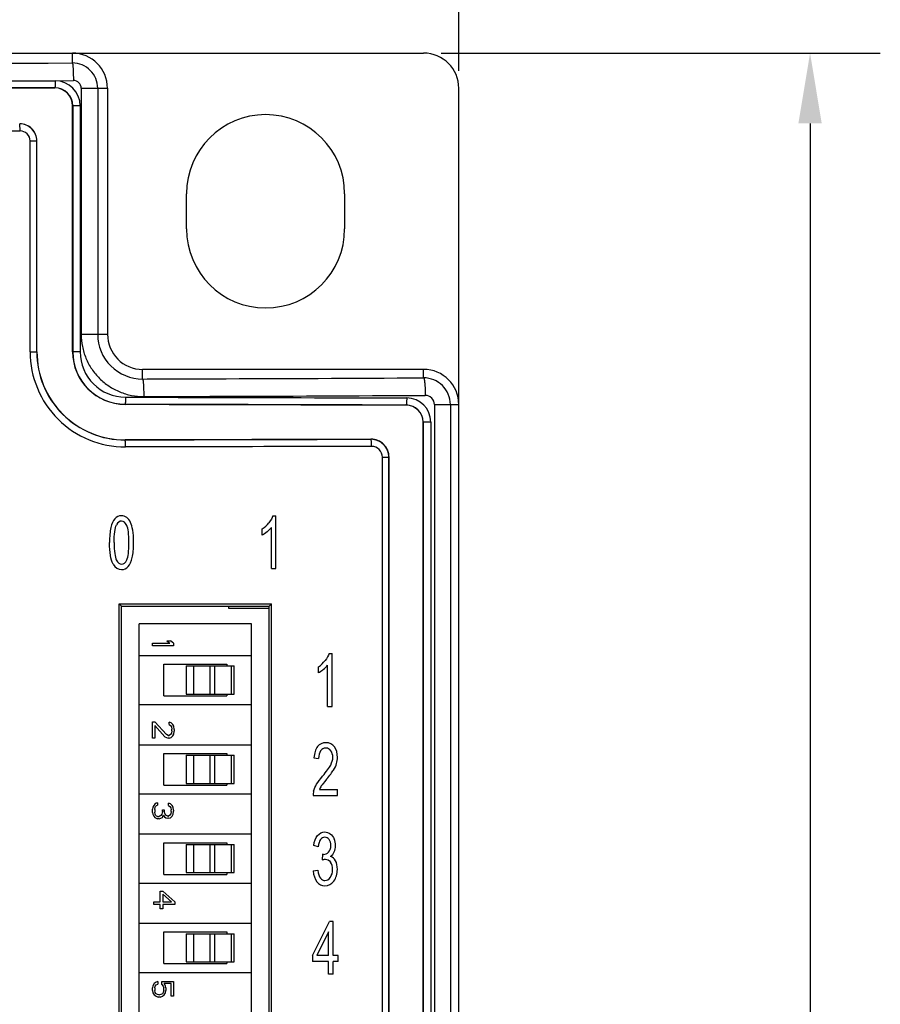
# Model space of a CAD drawing. Extents: x 0 to 390, y 0 to 268.
# Drawn here: x 211 to 235, y 202 to 230 of the extents above; entities that cross this region are included whole.
import ezdxf

# ---------------------------------------------------------------- set-up
doc = ezdxf.new("R2010")
doc.units = 0
doc.header["$MEASUREMENT"] = 0
doc.layers.get('DEFPOINTS').update_dxf_attribs({"linetype": 'CONTINUOUS'})
doc.layers.add('1_外観図', color=7, linetype='CONTINUOUS')
doc.styles.get("Standard").update_dxf_attribs({"font": 'SIMPLEX.SHX', "bigfont": 'BIGFONT.shx'})
doc.dimstyles.new('SUNPO', dxfattribs={"dimscale": 0, "dimtxt": 2.5, "dimasz": 2, "dimexe": 2, "dimexo": 0.5, "dimgap": 1, "dimtad": 1, "dimdec": 5, "dimzin": 9, "dimdsep": 46, "dimtxsty": 'STANDARD', "dimcen": 0, "dimclrd": 3, "dimclre": 3, "dimclrt": 4, "dimadec": 0, "dimazin": 0, "dimtfac": 1, "dimtdec": 5, "dimtmove": 0, "dimatfit": 3, "dimfxl": 1, "dimtolj": 1, "dimarcsym": 0})

# ---------------------------------------------------------------- blocks, each defined once
blk = doc.blocks.new('*D30')
at = {"layer": '1_外観図', "color": 3, "lineweight": -2}
for p, q in [((167, 228.078), (167, 235.578)), ((223, 228.078), (223, 235.578)), ((169, 233.578), (221, 233.578))]:
    blk.add_line(p, q, dxfattribs=at)
at = {"layer": '1_外観図', "color": 3}
for points in [[(169, 233.912), (169, 233.245), (167, 233.578)], [(221, 233.912), (221, 233.245), (223, 233.578)]]:
    blk.add_solid(points, dxfattribs=at)
at = {"layer": 'DEFPOINTS', "color": 0, "transparency": 16777216}
for p in [(223, 233.578), (167, 227.578), (223, 227.578)]:
    blk.add_point(p, dxfattribs=at)
at = {"layer": '1_外観図', "color": 4, "insert": (195, 235.828), "char_height": 2.5, "attachment_point": 5}
blk.add_mtext('\\A1;56', dxfattribs=at)
blk = doc.blocks.new('*D32')
at = {"layer": '1_外観図', "color": 3, "lineweight": -2}
for p, q in [((222.5, 228.578), (235, 228.578)), ((233, 226.578), (233, 110.578)), ((222.5, 108.578), (235, 108.578))]:
    blk.add_line(p, q, dxfattribs=at)
at = {"layer": '1_外観図', "color": 3}
for points in [[(232.667, 226.578), (233.333, 226.578), (233, 228.578)], [(232.667, 110.578), (233.333, 110.578), (233, 108.578)]]:
    blk.add_solid(points, dxfattribs=at)
at = {"layer": 'DEFPOINTS', "color": 0, "transparency": 16777216}
for p in [(222, 228.578), (222, 108.578), (233, 108.578)]:
    blk.add_point(p, dxfattribs=at)
at = {"layer": '1_外観図', "color": 4, "insert": (230.75, 168.578), "char_height": 2.5, "attachment_point": 5, "rotation": 90}
blk.add_mtext('\\A1;120', dxfattribs=at)

msp = doc.modelspace()

# ---------------------------------------------------------------- linework, layer by layer
at = {"layer": '1_外観図', "linetype": 'Continuous'}
for p, q in [((168.00016, 228.578455), (222.00016, 228.578455)), ((212.00016, 228.298424), (212.00016, 228.578455)), ((209.996179, 227.793426), (212.028541, 227.799109)), ((209.986182, 227.593548), (211.50016, 227.590767)), ((209.996179, 227.793426), (211.511167, 227.790646)), ((211.50016, 227.590767), (211.50016, 227.587026)), ((212.250228, 227.578455), (212.250228, 220.578455)), ((212.250228, 227.578455), (213.00016, 227.578455)), ((212.720793, 227.578455), (212.720793, 220.578455)), ((213.00016, 227.578455), (213.00016, 220.578455)), ((223.00016, 109.578455), (223.00016, 227.578455)), ((212.007739, 220.078455), (212.007739, 227.078455)), ((212.222434, 227.078455), (212.007739, 227.078455)), ((212.011075, 227.078455), (212.011075, 220.078455)), ((212.222434, 227.078455), (212.222434, 220.078455)), ((210.50016, 226.564276), (210.50016, 226.568017)), ((210.797157, 220.078455), (210.797157, 226.078455)), ((210.797157, 226.078455), (210.990623, 226.078455)), ((210.986504, 220.078455), (210.986504, 226.078455)), ((210.990623, 220.078455), (210.990623, 226.078455)), ((215.25016, 223.578455), (215.25016, 224.578455)), ((219.75016, 224.578455), (219.75016, 223.578455)), ((212.250228, 220.578455), (213.00016, 220.578455)), ((210.797157, 220.078455), (210.990623, 220.078455)), ((212.222434, 220.078455), (212.007739, 220.078455)), ((214.00016, 219.304735), (214.00016, 219.578455)), ((222.00016, 219.578455), (214.00016, 219.578455)), ((222.00016, 219.33703), (222.00016, 219.578455)), ((213.50016, 218.586684), (213.50016, 218.582941)), ((221.50016, 218.565656), (221.50016, 218.561906)), ((222.306172, 218.578455), (222.306172, 109.578455)), ((222.306172, 218.578455), (223.00016, 218.578455)), ((222.759977, 218.578455), (222.759977, 109.578455)), ((221.982104, 110.078455), (221.982104, 218.078455)), ((222.203224, 218.078455), (221.982104, 218.078455)), ((221.985211, 218.078455), (221.985211, 110.078455)), ((222.203224, 218.078455), (222.203224, 110.078455)), ((213.50016, 217.570226), (213.50016, 217.573969)), ((220.50016, 217.588214), (220.50016, 217.591962)), ((220.828192, 111.078455), (220.828192, 217.078455)), ((220.828192, 217.078455), (221.015219, 217.078455)), ((221.010851, 111.078455), (221.010851, 217.078455)), ((221.015219, 111.078455), (221.015219, 217.078455)), ((217.71046, 215.414594), (217.793543, 215.414594)), ((217.793543, 213.908455), (217.793543, 215.414594)), ((217.406777, 214.860024), (217.406777, 215.038059)), ((217.664621, 213.908455), (217.664621, 215.082057)), ((217.664621, 213.908455), (217.793543, 213.908455)), ((213.330036, 212.908428), (217.670017, 212.908498)), ((213.330036, 174.588482), (213.330036, 212.908428)), ((213.330036, 212.908428), (213.40016, 212.838455)), ((213.40016, 174.658455), (213.40016, 212.838455)), ((213.40016, 212.838455), (217.60016, 212.838455)), ((216.45016, 212.778455), (216.45016, 212.838455)), ((217.60016, 212.778455), (216.45016, 212.778455)), ((217.670017, 212.908498), (217.60016, 212.838455)), ((217.60016, 174.658455), (217.60016, 212.838455)), ((217.670017, 174.588412), (217.670017, 212.908498)), ((213.90016, 188.818455), (213.90016, 212.338455)), ((217.10016, 212.338455), (213.90016, 212.338455)), ((217.10016, 188.818455), (217.10016, 212.338455)), ((214.688671, 211.858455), (214.790798, 211.858455)), ((214.688671, 211.858455), (214.778032, 211.783455)), ((214.88016, 211.783455), (214.790798, 211.858455)), ((214.28016, 211.708455), (214.28016, 211.783455)), ((214.28016, 211.783455), (214.778032, 211.783455)), ((214.88016, 211.708455), (214.28016, 211.708455)), ((214.88016, 211.783455), (214.88016, 211.708455)), ((213.90016, 211.438455), (217.10016, 211.438455)), ((219.31046, 211.494594), (219.393543, 211.494594)), ((219.393543, 209.988455), (219.393543, 211.494594)), ((214.60016, 210.288455), (214.60016, 211.188455)), ((214.60016, 211.188455), (216.40016, 211.188455)), ((215.238573, 211.138455), (215.238573, 210.338455)), ((215.238573, 211.138455), (216.602963, 211.138455)), ((215.456774, 210.338455), (215.456774, 211.138455)), ((215.924222, 210.338455), (215.924222, 211.138455)), ((216.047429, 211.138455), (216.047429, 210.338455)), ((216.40016, 211.188455), (216.40016, 211.138455)), ((216.531969, 210.338455), (216.531969, 211.138455)), ((216.602732, 210.338455), (216.602732, 211.138455)), ((219.006777, 210.940024), (219.006777, 211.118059)), ((219.264621, 209.988455), (219.264621, 211.162057)), ((214.60016, 210.288455), (216.40016, 210.288455)), ((215.238573, 210.338455), (216.602963, 210.338455)), ((216.40016, 210.338455), (216.40016, 210.288455)), ((213.90016, 210.038455), (217.10016, 210.038455)), ((219.264621, 209.988455), (219.393543, 209.988455)), ((214.28016, 209.085955), (214.28016, 209.550955)), ((214.28016, 209.550955), (214.346117, 209.550955)), ((214.675905, 209.189288), (214.346117, 209.550955)), ((214.346117, 209.447622), (214.346117, 209.085955)), ((214.346117, 209.447622), (214.63633, 209.124705)), ((214.755054, 209.473455), (214.755054, 209.538038)), ((214.80782, 209.525122), (214.755054, 209.538038)), ((214.755054, 209.473455), (214.794628, 209.447622)), ((214.794628, 209.447622), (214.821011, 209.408872)), ((214.860585, 209.473455), (214.80782, 209.525122)), ((214.821011, 209.408872), (214.834203, 209.344288)), ((214.834203, 209.292622), (214.834203, 209.344288)), ((214.886968, 209.421788), (214.860585, 209.473455)), ((214.90016, 209.331372), (214.886968, 209.421788)), ((214.90016, 209.331372), (214.90016, 209.279705)), ((214.346117, 209.085955), (214.28016, 209.085955)), ((214.63633, 209.124705), (214.675905, 209.098872)), ((214.728671, 209.163455), (214.675905, 209.189288)), ((214.675905, 209.098872), (214.728671, 209.085955)), ((214.728671, 209.163455), (214.755054, 209.163455)), ((214.755054, 209.085955), (214.728671, 209.085955)), ((214.794628, 209.189288), (214.755054, 209.163455)), ((214.755054, 209.085955), (214.80782, 209.098872)), ((214.821011, 209.228038), (214.794628, 209.189288)), ((214.80782, 209.098872), (214.860585, 209.150538)), ((214.834203, 209.292622), (214.821011, 209.228038)), ((214.860585, 209.150538), (214.886968, 209.202205)), ((214.886968, 209.202205), (214.90016, 209.279705)), ((213.90016, 208.898455), (217.10016, 208.898455)), ((214.60016, 207.748455), (214.60016, 208.648455)), ((214.60016, 208.648455), (216.40016, 208.648455)), ((215.238573, 208.598455), (215.238573, 207.798455)), ((215.238573, 208.598455), (216.602963, 208.598455)), ((215.456774, 207.798455), (215.456774, 208.598455)), ((215.924222, 207.798455), (215.924222, 208.598455)), ((216.047429, 208.598455), (216.047429, 207.798455)), ((216.40016, 208.648455), (216.40016, 208.598455)), ((216.531969, 207.798455), (216.531969, 208.598455)), ((216.602732, 207.798455), (216.602732, 208.598455)), ((218.878212, 208.520761), (219.010716, 208.50132)), ((214.60016, 207.748455), (216.40016, 207.748455)), ((215.238573, 207.798455), (216.602963, 207.798455)), ((216.40016, 207.798455), (216.40016, 207.748455)), ((219.032919, 207.625467), (219.547892, 207.625467)), ((219.547892, 207.448455), (219.547892, 207.625467)), ((213.90016, 207.498455), (217.10016, 207.498455)), ((218.85386, 207.448455), (219.547892, 207.448455)), ((214.292926, 207.118455), (214.28016, 207.068455)), ((214.28016, 206.968455), (214.28016, 207.068455)), ((214.318458, 207.168455), (214.292926, 207.118455)), ((214.34399, 207.205955), (214.318458, 207.168455)), ((214.382288, 207.230955), (214.34399, 207.205955)), ((214.34399, 207.055955), (214.356756, 207.118455)), ((214.356756, 207.118455), (214.369522, 207.143455)), ((214.369522, 207.143455), (214.395054, 207.168455)), ((214.420585, 207.243455), (214.382288, 207.230955)), ((214.395054, 207.168455), (214.420585, 207.180955)), ((214.420585, 207.243455), (214.420585, 207.180955)), ((214.739734, 207.168455), (214.739734, 207.230955)), ((214.790798, 207.218455), (214.739734, 207.230955)), ((214.739734, 207.168455), (214.778032, 207.143455)), ((214.778032, 207.143455), (214.803564, 207.105955)), ((214.841862, 207.168455), (214.790798, 207.218455)), ((214.803564, 207.105955), (214.81633, 207.043455)), ((214.867394, 207.118455), (214.841862, 207.168455)), ((214.88016, 207.030955), (214.867394, 207.118455)), ((214.28016, 206.968455), (214.292926, 206.918455)), ((214.292926, 206.918455), (214.318458, 206.868455)), ((214.318458, 206.868455), (214.34399, 206.830955)), ((214.34399, 207.055955), (214.34399, 206.980955)), ((214.356756, 206.918455), (214.34399, 206.980955)), ((214.34399, 206.830955), (214.382288, 206.805955)), ((214.369522, 206.893455), (214.356756, 206.918455)), ((214.395054, 206.868455), (214.369522, 206.893455)), ((214.382288, 206.805955), (214.420585, 206.793455)), ((214.420585, 206.855955), (214.395054, 206.868455)), ((214.420585, 206.855955), (214.471649, 206.855955)), ((214.471649, 206.793455), (214.420585, 206.793455)), ((214.522713, 206.880955), (214.471649, 206.855955)), ((214.471649, 206.793455), (214.522713, 206.805955)), ((214.548245, 206.918455), (214.522713, 206.880955)), ((214.522713, 206.805955), (214.561011, 206.830955)), ((214.561011, 206.993455), (214.548245, 206.918455)), ((214.561011, 206.993455), (214.561011, 207.043455)), ((214.561011, 207.043455), (214.612075, 207.043455)), ((214.561011, 206.830955), (214.586543, 206.893455)), ((214.586543, 206.893455), (214.624841, 206.843455)), ((214.612075, 207.043455), (214.612075, 206.993455)), ((214.637607, 206.918455), (214.612075, 206.993455)), ((214.624841, 206.843455), (214.663139, 206.818455)), ((214.663139, 206.893455), (214.637607, 206.918455)), ((214.714202, 206.868455), (214.663139, 206.893455)), ((214.663139, 206.818455), (214.714202, 206.805955)), ((214.714202, 206.868455), (214.739734, 206.868455)), ((214.739734, 206.805955), (214.714202, 206.805955)), ((214.778032, 206.893455), (214.739734, 206.868455)), ((214.739734, 206.805955), (214.790798, 206.818455)), ((214.803564, 206.930955), (214.778032, 206.893455)), ((214.790798, 206.818455), (214.841862, 206.868455)), ((214.81633, 206.993455), (214.803564, 206.930955)), ((214.81633, 206.993455), (214.81633, 207.043455)), ((214.841862, 206.868455), (214.867394, 206.918455)), ((214.867394, 206.918455), (214.88016, 207.005955)), ((214.88016, 207.030955), (214.88016, 207.005955)), ((213.90016, 206.358455), (217.10016, 206.358455)), ((214.60016, 205.208455), (214.60016, 206.108455)), ((214.60016, 206.108455), (216.40016, 206.108455)), ((215.238573, 206.058455), (215.238573, 205.258455)), ((215.238573, 206.058455), (216.602963, 206.058455)), ((215.456774, 205.258455), (215.456774, 206.058455)), ((215.924222, 205.258455), (215.924222, 206.058455)), ((216.047429, 206.058455), (216.047429, 205.258455)), ((216.40016, 206.108455), (216.40016, 206.058455)), ((216.531969, 205.258455), (216.531969, 206.058455)), ((216.602732, 205.258455), (216.602732, 206.058455)), ((218.998182, 205.993039), (218.86926, 206.025781)), ((219.124955, 205.780215), (219.110631, 205.61855)), ((214.60016, 205.208455), (216.40016, 205.208455)), ((215.238573, 205.258455), (216.602963, 205.258455)), ((216.40016, 205.258455), (216.40016, 205.208455)), ((218.856367, 205.30443), (218.98529, 205.328987)), ((213.90016, 204.958455), (217.10016, 204.958455)), ((214.498883, 204.428455), (214.498883, 204.728455)), ((214.498883, 204.728455), (214.575479, 204.728455)), ((214.92016, 204.428455), (214.575479, 204.728455)), ((214.575479, 204.640955), (214.575479, 204.428455)), ((214.575479, 204.640955), (214.818032, 204.428455)), ((214.32016, 204.353455), (214.32016, 204.428455)), ((214.32016, 204.428455), (214.498883, 204.428455)), ((214.498883, 204.353455), (214.32016, 204.353455)), ((214.498883, 204.228455), (214.498883, 204.353455)), ((214.575479, 204.428455), (214.818032, 204.428455)), ((214.575479, 204.353455), (214.575479, 204.228455)), ((214.92016, 204.353455), (214.575479, 204.353455)), ((214.92016, 204.428455), (214.92016, 204.353455)), ((214.575479, 204.228455), (214.498883, 204.228455)), ((213.90016, 203.818455), (217.10016, 203.818455)), ((218.837029, 202.896422), (219.31619, 203.868455)), ((219.421476, 203.868455), (219.31619, 203.868455)), ((219.421476, 202.896422), (219.421476, 203.868455)), ((214.60016, 202.668455), (214.60016, 203.568455)), ((214.60016, 203.568455), (216.40016, 203.568455)), ((215.238573, 203.518455), (215.238573, 202.718455)), ((215.238573, 203.518455), (216.602963, 203.518455)), ((215.456774, 202.718455), (215.456774, 203.518455)), ((215.924222, 202.718455), (215.924222, 203.518455)), ((216.047429, 203.518455), (216.047429, 202.718455)), ((216.40016, 203.568455), (216.40016, 203.518455)), ((216.531969, 202.718455), (216.531969, 203.518455)), ((216.602732, 202.718455), (216.602732, 203.518455)), ((219.292554, 203.572752), (218.963803, 202.896422)), ((219.292554, 202.896422), (219.292554, 203.572752)), ((218.837029, 202.896422), (218.837029, 202.727595)), ((219.292554, 202.896422), (218.963803, 202.896422)), ((219.563291, 202.896422), (219.421476, 202.896422)), ((219.563291, 202.727595), (219.563291, 202.896422)), ((214.60016, 202.668455), (216.40016, 202.668455)), ((215.238573, 202.718455), (216.602963, 202.718455)), ((216.40016, 202.718455), (216.40016, 202.668455)), ((219.292554, 202.727595), (218.837029, 202.727595)), ((219.292554, 202.368455), (219.292554, 202.727595)), ((219.421476, 202.368455), (219.421476, 202.727595)), ((219.563291, 202.727595), (219.421476, 202.727595)), ((213.90016, 202.418455), (217.10016, 202.418455)), ((219.421476, 202.368455), (219.292554, 202.368455)), ((214.292926, 202.038455), (214.28016, 201.975955)), ((214.331224, 202.100955), (214.292926, 202.038455)), ((214.382288, 202.138455), (214.331224, 202.100955)), ((214.34399, 201.975955), (214.356756, 202.025955)), ((214.356756, 202.025955), (214.382288, 202.063455)), ((214.433351, 202.163455), (214.382288, 202.138455)), ((214.382288, 202.063455), (214.433351, 202.088455)), ((214.433351, 202.163455), (214.433351, 202.088455)), ((214.548245, 202.075955), (214.548245, 202.163455)), ((214.548245, 202.163455), (214.88016, 202.163455)), ((214.548245, 202.075955), (214.586543, 202.025955)), ((214.586543, 202.025955), (214.599309, 201.975955)), ((214.81633, 202.100955), (214.612075, 202.100955)), ((214.650373, 202.038455), (214.612075, 202.100955)), ((214.663139, 201.975955), (214.650373, 202.038455)), ((214.81633, 201.738455), (214.81633, 202.100955)), ((214.88016, 202.163455), (214.88016, 201.738455)), ((214.28016, 201.900955), (214.28016, 201.975955)), ((214.28016, 201.900955), (214.292926, 201.838455)), ((214.292926, 201.838455), (214.331224, 201.775955)), ((214.331224, 201.775955), (214.382288, 201.738455)), ((214.34399, 201.975955), (214.34399, 201.900955)), ((214.356756, 201.850955), (214.34399, 201.900955)), ((214.382288, 201.813455), (214.356756, 201.850955)), ((214.420585, 201.788455), (214.382288, 201.813455)), ((214.382288, 201.738455), (214.446117, 201.713455)), ((214.458883, 201.775955), (214.420585, 201.788455)), ((214.458883, 201.775955), (214.484415, 201.775955)), ((214.522713, 201.788455), (214.484415, 201.775955)), ((214.497181, 201.713455), (214.561011, 201.738455)), ((214.561011, 201.813455), (214.522713, 201.788455)), ((214.586543, 201.850955), (214.561011, 201.813455)), ((214.561011, 201.738455), (214.612075, 201.775955)), ((214.599309, 201.900955), (214.586543, 201.850955)), ((214.599309, 201.900955), (214.599309, 201.975955)), ((214.612075, 201.775955), (214.650373, 201.838455)), ((214.650373, 201.838455), (214.663139, 201.900955)), ((214.663139, 201.975955), (214.663139, 201.900955)), ((214.88016, 201.738455), (214.81633, 201.738455)), ((214.497181, 201.713455), (214.446117, 201.713455))]:
    msp.add_line(p, q, dxfattribs=at)
for centre, radius, start, end in [((212.00016, 227.578455), 1, 0, 90), ((222.00016, 227.578455), 1, 0, 90), ((195.005514, 5932.979041), 5704.705931, 269.728768033, 270.17068766), ((212.00082, 227.578451), 0.719973, 0.0002822, 90.0525138), ((212.029397, 227.578254), 0.220844, 0.0521925, 90.2222163), ((211.498773, 227.078471), 0.5123, 359.9982066, 89.8448922), ((211.499173, 227.078463), 0.508565, 359.999118, 89.888784), ((211.510045, 227.078206), 0.712415, 0.019997, 89.9097711), ((217.50016, 224.578455), 2.25, 0, 180), ((210.501054, 226.078447), 0.48957, 0.0009769, 90.1045806), ((210.50068, 226.078452), 0.485824, 0.0003231, 90.0612876), ((195.006023, 8811.707371), 8585.356973, 269.8296686844, 270.1034717113), ((210.511125, 226.078346), 0.286042, 0.0217447, 90.1251858), ((217.50016, 223.578455), 2.25, 180, 0), ((213.994405, 220.578303), 1.273597, 179.9931772, 270.2588841), ((214.00016, 220.578455), 1, 180, 270), ((213.505886, 220.079229), 2.708809, 180.0163674, 270.1399159), ((213.494551, 220.078218), 2.508022, 179.9945861, 270.128146), ((213.494953, 220.078252), 2.50431, 179.9953612, 270.1191248), ((213.503315, 220.07853), 1.495584, 180.0028628, 269.8791146), ((213.502893, 220.078511), 1.491824, 180.0021588, 269.8950255), ((213.514755, 220.07899), 1.292376, 180.0237361, 269.9001074), ((222.00016, 218.578455), 1, 0, 90), ((222.001395, 218.578449), 0.758582, 0.0004148, 90.0933031), ((222.04671, 218.578207), 0.259488, 0.0548284, 90.3257387), ((221.498017, 218.078469), 0.487193, 359.998311, 89.7479214), ((221.498656, 218.078461), 0.483448, 359.9993277, 89.8217133), ((221.515951, 218.078214), 0.687298, 0.0201068, 89.84266), ((220.501701, 217.078445), 0.513519, 0.001123, 90.171963), ((220.501087, 217.078451), 0.509764, 0.0004698, 90.1042158), ((220.518214, 217.078335), 0.30999, 0.0221825, 90.1926794), ((218.926752, 208.53753), 0.619708, 343.4557007, 0.0577678), ((219.297847, 207.463253), 0.444233, 165.2082794, 181.9089173)]:
    msp.add_arc(centre, radius, start, end, dxfattribs=at)
for centre, start_param, end_param in [((195.00016, 217.137145), 1.515713421, 1.659333709), ((195.00016, 208.137145), 1.482258945, 1.509028663), ((195.00016, 228.019765), -1.509028663, -1.485608244)]:
    msp.add_ellipse(centre, major_axis=(299.7, 0), ratio=0.034920769, start_param=start_param, end_param=end_param, dxfattribs=at)
for points, knots in [([(212.00016, 228.298424), (212.000712, 228.297917), (212.001741, 228.29637), (212.003732, 228.291778), (212.005971, 228.283164), (212.008487, 228.269632), (212.010952, 228.251864), (212.013355, 228.230043), (212.015652, 228.204344), (212.017822, 228.175002), (212.020632, 228.129392), (212.02358, 228.065486), (212.026205, 227.982193), (212.027936, 227.892325), (212.028447, 227.830557), (212.028541, 227.799109)], [0, 0, 0, 0, 0.004486818, 0.010901566, 0.029958313, 0.05747041, 0.093314317, 0.137220647, 0.188823024, 0.247674138, 0.313255604, 0.462223117, 0.630423593, 0.811844464, 1, 1, 1, 1]), ([(211.511167, 227.790646), (211.511143, 227.777924), (211.510965, 227.752947), (211.510315, 227.716634), (211.50931, 227.68304), (211.50799, 227.653398), (211.50661, 227.631681), (211.505331, 227.617098), (211.504394, 227.608474), (211.503427, 227.601551), (211.502457, 227.596285), (211.501495, 227.592918), (211.500697, 227.591107), (211.50016, 227.590767)], [0, 0, 0, 0, 0.190134136, 0.373292935, 0.542794152, 0.692427777, 0.81674187, 0.867961557, 0.911256708, 0.946261894, 0.972709124, 0.990499124, 1, 1, 1, 1]), ([(210.5105, 226.364398), (210.510477, 226.37712), (210.51031, 226.402096), (210.509699, 226.438408), (210.508755, 226.472002), (210.507516, 226.501643), (210.506219, 226.523361), (210.505017, 226.537944), (210.504138, 226.546568), (210.503228, 226.553488), (210.502322, 226.558754), (210.501411, 226.562111), (210.500678, 226.563927), (210.50016, 226.564276)], [0, 0, 0, 0, 0.190224334, 0.373467064, 0.54304007, 0.692727121, 0.817069018, 0.868289735, 0.911574872, 0.946555673, 0.972957793, 0.990666779, 1, 1, 1, 1]), ([(212.250228, 220.578455), (212.250229, 220.462158), (212.273296, 220.228927), (212.37573, 219.893206), (212.541943, 219.583999), (212.76539, 219.313433), (213.037314, 219.091843), (213.347199, 218.927679), (213.682914, 218.827136), (213.915805, 218.805035), (214.031879, 218.80542)], [0, 0, 0, 0, 0.12511267, 0.250210093, 0.375277908, 0.500305979, 0.62528867, 0.750226307, 0.875125871, 1, 1, 1, 1]), ([(214.00016, 219.304735), (214.667329, 219.306958), (217.334001, 219.316311), (220.000667, 219.327545), (222.00016, 219.33703)], [0, 0, 0, 0, 0.250187785, 1, 1, 1, 1]), ([(214.00016, 219.304735), (214.000764, 219.304238), (214.001915, 219.302707), (214.004139, 219.298123), (214.006651, 219.289501), (214.009464, 219.27596), (214.012221, 219.258187), (214.014907, 219.236363), (214.017475, 219.210663), (214.0199, 219.181319), (214.023041, 219.135712), (214.026335, 219.071805), (214.029269, 218.988509), (214.031204, 218.898639), (214.031775, 218.836868), (214.031879, 218.80542)], [0, 0, 0, 0, 0.004677759, 0.011223511, 0.03044396, 0.058050667, 0.09394745, 0.137877116, 0.189479947, 0.24831284, 0.313860402, 0.462721707, 0.630777531, 0.812028162, 1, 1, 1, 1]), ([(222.00016, 219.33703), (222.001998, 219.335969), (222.005401, 219.331311), (222.009343, 219.321974), (222.013366, 219.308319), (222.017292, 219.290548), (222.021114, 219.268703), (222.026305, 219.232114), (222.031941, 219.1779), (222.03736, 219.104146), (222.041525, 219.020833), (222.044276, 218.93095), (222.045087, 218.869167), (222.045235, 218.837716)], [0, 0, 0, 0, 0.012626665, 0.032658766, 0.060745907, 0.096918212, 0.14097732, 0.19259624, 0.316740293, 0.465103731, 0.632471881, 0.812908572, 1, 1, 1, 1]), ([(214.031879, 218.80542), (214.700162, 218.807643), (217.371286, 218.816996), (220.042404, 218.82823), (222.045235, 218.837716)], [0, 0, 0, 0, 0.250187785, 1, 1, 1, 1]), ([(213.512502, 218.786562), (213.512474, 218.77384), (213.512275, 218.748862), (213.511545, 218.712549), (213.510419, 218.678953), (213.508939, 218.64931), (213.507391, 218.627592), (213.505958, 218.61301), (213.504905, 218.604386), (213.503825, 218.597459), (213.502727, 218.592194), (213.501661, 218.588802), (213.500735, 218.587008), (213.50016, 218.586684)], [0, 0, 0, 0, 0.189939551, 0.372917362, 0.542263935, 0.691782769, 0.816037688, 0.867255745, 0.910573245, 0.945631971, 0.972177632, 0.990143261, 1, 1, 1, 1]), ([(213.50016, 218.586684), (214.167316, 218.585243), (216.833985, 218.579173), (219.500651, 218.571852), (221.50016, 218.565656)], [0, 0, 0, 0, 0.250183162, 1, 1, 1, 1]), ([(213.512502, 218.786562), (214.180102, 218.785121), (216.84855, 218.779051), (219.516996, 218.77173), (221.517838, 218.765534)], [0, 0, 0, 0, 0.250183162, 1, 1, 1, 1]), ([(221.517838, 218.765534), (221.517799, 218.752811), (221.517514, 218.72783), (221.516469, 218.691511), (221.514854, 218.657911), (221.512739, 218.628255), (221.510208, 218.60364), (221.507697, 218.586703), (221.505407, 218.576391), (221.503809, 218.571126), (221.502278, 218.567629), (221.50088, 218.565939), (221.50016, 218.565656)], [0, 0, 0, 0, 0.18899077, 0.371087604, 0.539684535, 0.688652522, 0.812634357, 0.907282305, 0.942619619, 0.969665703, 0.98850223, 1, 1, 1, 1]), ([(220.50016, 217.588214), (219.917214, 217.586476), (217.583883, 217.579761), (215.250549, 217.574005), (213.50016, 217.570226)], [0, 0, 0, 0, 0.249834142, 1, 1, 1, 1]), ([(213.512502, 217.370348), (213.512474, 217.38307), (213.512275, 217.408047), (213.511545, 217.444361), (213.510419, 217.477957), (213.508939, 217.5076), (213.507391, 217.529318), (213.505958, 217.5439), (213.504905, 217.552524), (213.503825, 217.559451), (213.502727, 217.564716), (213.501661, 217.568108), (213.500735, 217.569902), (213.50016, 217.570226)], [0, 0, 0, 0, 0.189939551, 0.372917362, 0.542263935, 0.69178277, 0.816037689, 0.867255745, 0.910573245, 0.945631971, 0.972177632, 0.990143261, 1, 1, 1, 1]), ([(220.517171, 217.388336), (220.517134, 217.401058), (220.516859, 217.426039), (220.515854, 217.462358), (220.514299, 217.495957), (220.512264, 217.525611), (220.509829, 217.550224), (220.507413, 217.567161), (220.50521, 217.577474), (220.503673, 217.582738), (220.502204, 217.586223), (220.500862, 217.587927), (220.50016, 217.588214)], [0, 0, 0, 0, 0.189123564, 0.371343576, 0.540045061, 0.689089405, 0.813108179, 0.907737365, 0.943034293, 0.970008805, 0.988722772, 1, 1, 1, 1]), ([(220.517171, 217.388336), (219.933837, 217.386598), (217.598949, 217.379882), (215.264058, 217.374127), (213.512502, 217.370348)], [0, 0, 0, 0, 0.249834142, 1, 1, 1, 1])]:
    msp.add_open_spline(points, degree=3, knots=knots, dxfattribs=at)
for points in [[(213.209818, 215.326295), (213.159505, 215.267254), (213.121545, 215.184376), (213.09576, 215.075917)], [(213.40016, 215.414594), (213.323523, 215.414594), (213.259778, 215.384922), (213.209818, 215.326295)], [(213.398728, 215.262138), (213.33928, 215.262138), (213.292009, 215.226327), (213.257124, 215.154493)], [(213.548968, 215.140209), (213.509028, 215.221211), (213.458891, 215.262138), (213.398728, 215.262138)], [(213.54834, 215.365267), (213.505446, 215.398223), (213.456026, 215.414594), (213.40016, 215.414594)], [(213.653454, 215.22507), (213.625774, 215.286695), (213.590678, 215.332739), (213.54834, 215.365267)], [(213.718884, 215.002248), (213.703127, 215.090242), (213.680924, 215.163912), (213.653454, 215.22507)], [(217.406777, 215.038059), (217.4784, 215.086149), (217.541429, 215.144471), (217.595881, 215.214018)], [(217.71046, 215.414594), (217.687541, 215.34911), (217.64958, 215.282602), (217.595881, 215.214018)], [(213.09576, 215.075917), (213.069976, 214.967459), (213.0578, 214.825235), (213.0578, 214.648223)], [(213.190303, 214.648223), (213.190303, 214.893789), (213.212506, 215.062616), (213.257124, 215.154493)], [(213.610017, 214.648223), (213.610017, 214.894812), (213.589246, 215.058523), (213.548968, 215.140209)], [(213.74252, 214.648223), (213.74252, 214.796586), (213.734642, 214.914253), (213.718884, 215.002248)], [(217.542301, 214.954802), (217.492009, 214.912207), (217.446886, 214.880488), (217.406777, 214.860024)], [(217.542301, 214.954802), (217.592281, 214.997132), (217.633107, 215.039082), (217.664621, 215.082057)], [(213.16139, 214.038103), (213.092179, 214.16323), (213.0578, 214.365822), (213.0578, 214.648223)], [(213.190303, 214.648223), (213.190303, 214.401634), (213.210358, 214.237923), (213.250467, 214.156067)], [(213.549137, 214.157091), (213.589246, 214.238946), (213.610017, 214.402657), (213.610017, 214.648223)], [(213.704237, 214.221705), (213.729628, 214.33001), (213.74252, 214.472234), (213.74252, 214.648223)], [(213.250467, 214.156067), (213.290576, 214.074212), (213.340712, 214.034308), (213.40016, 214.034308)], [(213.40016, 214.034308), (213.458891, 214.034308), (213.509028, 214.075235), (213.549137, 214.157091)], [(213.590678, 213.97087), (213.640815, 214.030215), (213.678775, 214.113093), (213.704237, 214.221705)], [(213.16139, 214.038103), (213.218953, 213.934035), (213.298455, 213.882875), (213.40016, 213.882875)], [(213.40016, 213.882875), (213.476797, 213.882875), (213.540542, 213.911525), (213.590678, 213.97087)], [(219.006777, 211.118059), (219.0784, 211.166149), (219.141429, 211.224471), (219.195881, 211.294018)], [(219.31046, 211.494594), (219.287541, 211.42911), (219.24958, 211.362602), (219.195881, 211.294018)], [(219.142301, 211.034802), (219.092009, 210.992207), (219.046886, 210.960488), (219.006777, 210.940024)], [(219.142301, 211.034802), (219.192281, 211.077132), (219.233107, 211.119082), (219.264621, 211.162057)], [(218.980479, 208.84332), (218.921187, 208.769396), (218.886807, 208.661961), (218.878212, 208.520761)], [(219.21914, 208.954594), (219.118867, 208.954594), (219.039365, 208.916736), (218.980479, 208.84332)], [(219.216275, 208.802138), (219.153963, 208.802138), (219.104543, 208.775535), (219.067298, 208.722329)], [(219.358806, 208.726422), (219.322278, 208.776559), (219.275006, 208.802138), (219.216275, 208.802138)], [(219.458363, 208.834881), (219.399631, 208.91469), (219.319413, 208.954594), (219.21914, 208.954594)], [(219.546459, 208.538155), (219.546459, 208.655822), (219.517094, 208.755072), (219.458363, 208.834881)], [(219.067298, 208.722329), (219.030054, 208.669123), (219.010716, 208.595454), (219.010716, 208.50132)], [(219.353792, 208.320215), (219.393901, 208.397977), (219.413956, 208.47267), (219.413956, 208.542248)], [(219.413956, 208.542248), (219.413956, 208.614894), (219.395334, 208.676286), (219.358806, 208.726422)], [(219.122403, 208.003105), (219.23633, 208.13604), (219.313683, 208.242452), (219.353792, 208.320215)], [(219.434904, 208.177763), (219.474836, 208.241429), (219.503485, 208.302821), (219.520804, 208.361064)], [(218.953417, 207.775876), (218.992094, 207.841361), (219.048676, 207.917077), (219.122403, 208.003105)], [(219.236281, 207.914091), (219.158976, 207.820897), (219.10884, 207.757459), (219.087165, 207.724971)], [(219.236281, 207.914091), (219.328724, 208.025535), (219.394618, 208.11353), (219.434904, 208.177763)], [(218.868336, 207.576668), (218.886091, 207.643885), (218.91474, 207.710392), (218.953417, 207.775876)], [(219.087165, 207.724971), (219.06515, 207.691975), (219.047244, 207.658209), (219.032919, 207.625467)], [(218.86926, 206.025781), (218.885017, 206.148564), (218.920828, 206.244744), (218.976695, 206.312275)], [(218.976695, 206.312275), (219.032561, 206.379806), (219.102036, 206.414594), (219.185119, 206.414594)], [(219.187984, 206.263162), (219.137848, 206.263162), (219.09559, 206.240651), (219.062473, 206.195886)], [(219.185119, 206.414594), (219.242418, 206.414594), (219.294703, 206.396177), (219.343335, 206.361182)], [(219.311536, 206.19614), (219.279662, 206.240651), (219.23812, 206.263162), (219.187984, 206.263162)], [(219.343335, 206.361182), (219.391395, 206.3266), (219.427923, 206.27851), (219.453549, 206.218004)], [(219.062473, 206.195886), (219.02898, 206.15061), (219.007493, 206.08308), (218.998182, 205.993039)], [(219.293881, 205.839794), (219.337677, 205.880488), (219.35988, 205.942902), (219.35988, 206.028851)], [(219.35988, 206.028851), (219.35988, 206.096381), (219.343407, 206.151634), (219.311536, 206.19614)], [(219.492384, 206.024758), (219.492384, 206.092288), (219.479491, 206.15675), (219.453549, 206.218004)], [(219.455856, 205.847745), (219.480208, 205.900951), (219.492384, 205.959274), (219.492384, 206.024758)], [(219.145726, 205.778168), (219.139996, 205.778168), (219.13355, 205.778168), (219.124955, 205.780215)], [(219.145726, 205.778168), (219.20016, 205.778168), (219.24958, 205.798632), (219.293881, 205.839794)], [(219.347704, 205.72087), (219.394976, 205.751565), (219.431504, 205.794539), (219.455856, 205.847745)], [(219.492384, 205.592971), (219.458004, 205.657432), (219.4093, 205.700406), (219.347704, 205.72087)], [(219.110631, 205.61855), (219.146442, 205.631852), (219.17724, 205.639014), (219.201592, 205.639014)], [(219.201592, 205.639014), (219.26104, 205.639014), (219.31046, 205.611388), (219.349137, 205.556136)], [(219.407152, 205.347404), (219.407152, 205.431306), (219.387813, 205.500883), (219.349137, 205.556136)], [(219.543953, 205.351497), (219.543953, 205.447677), (219.526763, 205.52851), (219.492384, 205.592971)], [(218.856367, 205.30443), (218.864962, 205.179601), (218.899341, 205.077282), (218.960043, 204.999237)], [(218.98529, 205.328987), (218.999614, 205.224621), (219.024682, 205.148905), (219.060494, 205.102861)], [(219.060494, 205.102861), (219.096306, 205.056818), (219.13928, 205.034308), (219.190849, 205.034308)], [(219.190849, 205.034308), (219.251013, 205.034308), (219.302582, 205.06398), (219.344303, 205.124095)], [(219.344303, 205.124095), (219.385665, 205.183694), (219.407152, 205.258387), (219.407152, 205.347404)], [(219.443509, 205.018192), (219.51029, 205.109001), (219.543953, 205.220529), (219.543953, 205.351497)], [(218.960043, 204.999237), (219.021101, 204.920733), (219.097738, 204.881852), (219.190133, 204.881852)], [(219.190133, 204.881852), (219.291838, 204.881852), (219.376354, 204.926872), (219.443509, 205.018192)]]:
    msp.add_open_spline(points, degree=3, dxfattribs=at)

# ---------------------------------------------------------------- dimensions: what is measured, and where the dimension line sits
at = {"layer": '1_外観図'}
dim = msp.add_linear_dim(base=(223, 233.578455), p1=(167, 227.578455), p2=(223, 227.578455), dimstyle='SUNPO', override={"dimscale": 1}, dxfattribs=at)
dim.commit()
dim.dimension.update_dxf_attribs({"geometry": '*D30', "text_midpoint": (195, 233.578455), "dimtype": 160})
dim = msp.add_linear_dim(base=(233, 108.578455), p1=(222, 228.578455), p2=(222, 108.578455), angle=90, dimstyle='SUNPO', override={"dimscale": 1}, dxfattribs=at)
dim.commit()
dim.dimension.update_dxf_attribs({"geometry": '*D32', "text_midpoint": (233, 168.578455), "dimtype": 160})

doc.saveas('drawing.dxf')
